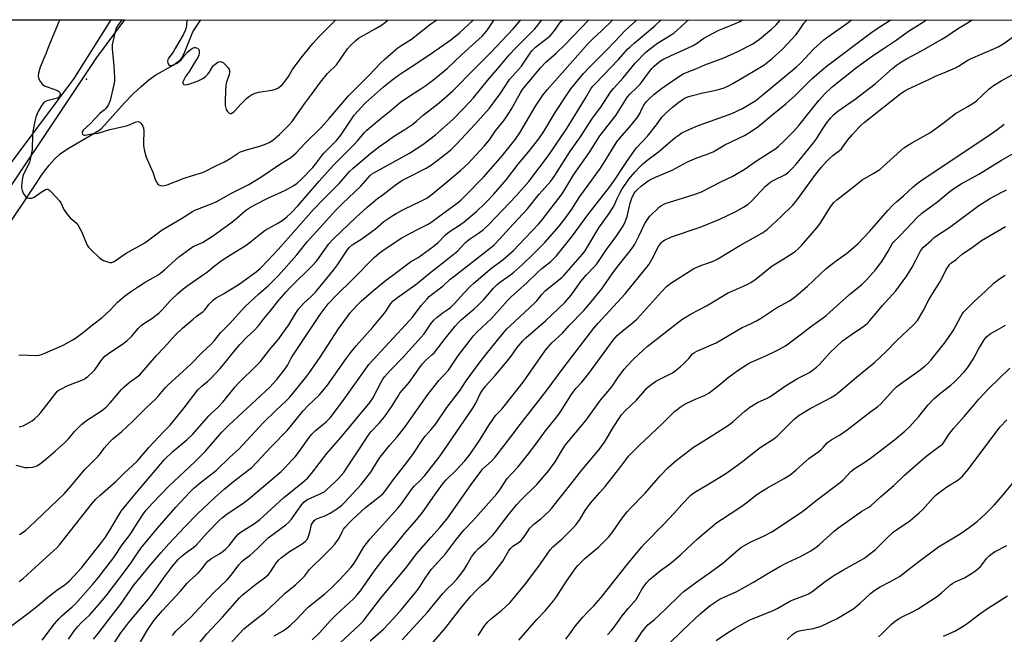
# Model space of a CAD drawing. Units: inches. Extents: x 1219771 to 1225771, y 561455 to 565455.
# Drawn here: x 1220309 to 1220728, y 565193 to 565455 of the extents above; entities that cross this region are included whole.
import ezdxf

# ---------------------------------------------------------------- set-up
doc = ezdxf.new("R2010")
doc.units = ezdxf.units.IN
doc.header["$MEASUREMENT"] = 0
for name, color, linetype in [('CNTRL-Analytical Point', 7, 'Continuous'), ('HYDRO-Single Line Stream', 4, 'Continuous'), ('NTRL-Pasture Land', 2, 'Continuous'), ('NTRL-Trees', 3, 'Continuous'), ('Undefined', 1, 'Continuous')]:
    doc.layers.add(name, color=color, linetype=linetype)

msp = doc.modelspace()

# ---------------------------------------------------------------- linework, layer by layer
at = {"layer": 'CNTRL-Analytical Point'}
msp.add_point((1220337.88, 565429.63, 478), dxfattribs=at)
at = {"layer": 'HYDRO-Single Line Stream'}
msp.add_line((1220383.12, 565449.82), (1220386.46, 565454.96), dxfattribs=at)
msp.add_lwpolyline([(1220299.5, 565360.22), (1220310.95, 565376.87), (1220319.14, 565389.32), (1220321.93, 565393.04), (1220324.35, 565395.8), (1220326.64, 565397.85), (1220329.76, 565400.08), (1220343.05, 565407.9), (1220344.19, 565408.69), (1220353.96, 565419.66), (1220357.68, 565423.48), (1220361.05, 565426.64), (1220364.34, 565429.35), (1220367.4, 565431.49), (1220370.24, 565433.07), (1220374.7, 565435.65), (1220377.22, 565437.43), (1220378.34, 565438.72), (1220379.46, 565440.67), (1220383.12, 565449.82)], dxfattribs=at)
at = {"layer": 'NTRL-Pasture Land'}
msp.add_polyline3d([(1219770.88, 565455.02, 0), (1220353.94, 565454.96, 0), (1220342.06, 565438.95, 0), (1220287.94, 565357.82, 0), (1220251.19, 565296.11, 0), (1220217.13, 565252.71, 0), (1220174.44, 565226.28, 0), (1220159.89, 565221.58, 0), (1220120.7, 565218.51, 0), (1220099.68, 565223.01, 0), (1220085.04, 565234.28, 0)], dxfattribs=at)
at = {"layer": 'NTRL-Trees'}
msp.add_lwpolyline([(1220269.29, 565345.39), (1220332.6, 565429.92), (1220348.4, 565454.96), (1222183.19, 565454.78)], dxfattribs=at)
at = {"layer": 'Undefined'}
for points, elevation in [([(1220301.53, 565193.61), (1220313.48, 565202.57), (1220316.75, 565205.17), (1220321.43, 565209.13), (1220325.22, 565212.06), (1220328.8, 565214.51), (1220330.65, 565216.11), (1220335.74, 565221.6), (1220344.25, 565232.42), (1220345.86, 565234.7), (1220348.22, 565238.34), (1220352.63, 565245.74), (1220358.37, 565252.86), (1220363.28, 565258.5), (1220369.45, 565265.94), (1220370.93, 565267.62), (1220374.57, 565271.16), (1220380.52, 565276.19), (1220383.04, 565278.49), (1220389.88, 565286.38), (1220390.87, 565287.37), (1220393.67, 565289.9), (1220395.91, 565292.17), (1220401.12, 565298.66), (1220402.27, 565299.99), (1220410.62, 565308.23), (1220411.85, 565309.53), (1220415.65, 565314.41), (1220419.63, 565319.19), (1220420.98, 565320.94), (1220423.99, 565325.15), (1220426.92, 565330.05), (1220428.1, 565331.72), (1220430.17, 565334.18), (1220433.49, 565337.15), (1220435.27, 565339), (1220442.94, 565348.36), (1220444.7, 565350.62), (1220448.4, 565356.45), (1220449.6, 565358.06), (1220450.86, 565359.14), (1220454.99, 565361.75), (1220459.2, 565364.77), (1220460.79, 565366), (1220464.34, 565369.05), (1220468.14, 565371.66), (1220469.64, 565372.55), (1220472.98, 565374.34), (1220480.36, 565377.82), (1220482.62, 565379.07), (1220483.78, 565379.83), (1220484.88, 565380.67), (1220490.7, 565385.62), (1220496.98, 565390.76), (1220500.17, 565393.75), (1220507.01, 565401.19), (1220509.27, 565403.8), (1220511.8, 565407.69), (1220515.09, 565411.66), (1220516.89, 565414.13), (1220518.49, 565416.74), (1220522.51, 565423.89), (1220523.39, 565425.29), (1220527.45, 565430.27), (1220531.08, 565434.54), (1220533.26, 565436.9), (1220537.64, 565440.79), (1220541.47, 565444.48), (1220551.62, 565454.94)], 494), ([(1220307.8, 565265.35), (1220311.62, 565264.36), (1220313.05, 565264.28), (1220314.81, 565264.48), (1220315.95, 565264.74), (1220316.73, 565265.09), (1220318.19, 565266.09), (1220320.55, 565267.9), (1220324.57, 565271.27), (1220328.51, 565274.83), (1220330.08, 565276.47), (1220332.92, 565279.86), (1220335.82, 565282.82), (1220337.84, 565284.3), (1220344.17, 565288.44), (1220346.22, 565290.07), (1220347.94, 565291.87), (1220352.69, 565297.49), (1220353.83, 565298.71), (1220355.97, 565300.59), (1220359.43, 565302.89), (1220360.5, 565303.83), (1220367.66, 565312.09), (1220370.8, 565315.26), (1220375.59, 565320.73), (1220378.73, 565323.69), (1220383.2, 565327.55), (1220384.51, 565328.58), (1220387.54, 565330.71), (1220388.22, 565331.45), (1220390.07, 565333.93), (1220391.89, 565335.74), (1220393.01, 565336.58), (1220396.12, 565338.31), (1220402.75, 565342.44), (1220410.03, 565347.6), (1220411.8, 565349.08), (1220415.17, 565352.58), (1220419.33, 565357.1), (1220434.38, 565374.14), (1220438.35, 565378.31), (1220445.44, 565385.34), (1220449.71, 565390.31), (1220451.24, 565391.85), (1220458.95, 565398.35), (1220462.03, 565400.73), (1220465.38, 565403.01), (1220468.92, 565405.59), (1220473.31, 565408.27), (1220476.65, 565410.52), (1220478.33, 565411.92), (1220481.06, 565414.39), (1220487.92, 565419.62), (1220493.74, 565424.69), (1220495.6, 565426.54), (1220501.04, 565432.26), (1220509.93, 565440.98), (1220519.37, 565451.17), (1220522.59, 565454.95)], 488), ([(1220309.04, 565312.34), (1220313.11, 565312.22), (1220316.04, 565312.04), (1220317.64, 565312.15), (1220318.74, 565312.45), (1220320.09, 565312.96), (1220327.97, 565316.5), (1220329.49, 565317.26), (1220331.7, 565318.52), (1220333.14, 565319.44), (1220336.62, 565321.94), (1220340.44, 565325.07), (1220344.56, 565328.17), (1220347.93, 565331.3), (1220351.08, 565334.69), (1220354.06, 565337.32), (1220356.55, 565339.13), (1220360.03, 565341.48), (1220362.82, 565343.21), (1220367.61, 565346.02), (1220369.26, 565347.13), (1220371.04, 565348.55), (1220377.06, 565354.08), (1220381.74, 565357.51), (1220383.22, 565358.43), (1220387.14, 565360.17), (1220391.86, 565363.14), (1220399.63, 565368.87), (1220401.92, 565370.7), (1220405.46, 565373.77), (1220407.16, 565374.93), (1220409.77, 565376.37), (1220414.96, 565379.04), (1220422.44, 565382.46), (1220426.01, 565384.48), (1220427.5, 565385.41), (1220429.36, 565387.05), (1220434.09, 565392.07), (1220435.34, 565393.53), (1220437.86, 565396.95), (1220438.87, 565398.2), (1220444.17, 565403.58), (1220446, 565405.9), (1220451.74, 565414.38), (1220454.53, 565417.53), (1220456.57, 565419.56), (1220464.27, 565426.4), (1220467.8, 565429.23), (1220470.57, 565431.33), (1220473.16, 565433.15), (1220478.03, 565436.25), (1220484.95, 565440.87), (1220492.91, 565446.37), (1220496.61, 565449.37), (1220502.25, 565454.62), (1220502.56, 565454.95)], 484), ([(1220309.19, 565215.87), (1220310.79, 565216.99), (1220314.38, 565220.36), (1220323.93, 565228.99), (1220325.18, 565230.2), (1220326.29, 565231.47), (1220340.01, 565248.68), (1220341.87, 565250.84), (1220343.53, 565252.44), (1220350.26, 565258.33), (1220353.76, 565261.83), (1220359.42, 565267.09), (1220360.42, 565268.17), (1220364.42, 565272.92), (1220370.51, 565279.4), (1220373.47, 565282.31), (1220379.38, 565289.69), (1220385.23, 565297.37), (1220387.05, 565299.14), (1220389.37, 565301.02), (1220390.75, 565302.28), (1220394.74, 565306.44), (1220396.33, 565308.3), (1220399.7, 565312.63), (1220403.03, 565316.65), (1220406.23, 565319.98), (1220409.15, 565322.71), (1220410.98, 565324.69), (1220413.17, 565327.52), (1220415.98, 565330.85), (1220419.83, 565335.71), (1220422.83, 565339.2), (1220424.64, 565341.11), (1220434, 565350.39), (1220435.75, 565352.25), (1220436.89, 565353.7), (1220440.98, 565359.57), (1220442.97, 565361.77), (1220446.39, 565364.92), (1220452.5, 565370.84), (1220457.31, 565375.17), (1220461.65, 565378.82), (1220464.07, 565380.6), (1220469.17, 565384.58), (1220472.06, 565386.49), (1220474.53, 565387.88), (1220482.35, 565391.79), (1220484.62, 565393.19), (1220491.32, 565398.34), (1220492.79, 565399.65), (1220495.24, 565402.02), (1220503.12, 565410.33), (1220509.37, 565417.4), (1220514.19, 565423.91), (1220517.78, 565429.5), (1220519.04, 565431.03), (1220521.61, 565433.75), (1220522.87, 565435.27), (1220523.72, 565436.44), (1220526.31, 565440.38), (1220527.33, 565441.73), (1220528.93, 565443.25), (1220533.9, 565447.14), (1220535.11, 565448.2), (1220536.03, 565449.19), (1220537.06, 565450.49), (1220538.89, 565453.22), (1220539.7, 565454.21), (1220540.55, 565454.94)], 492), ([(1220309.24, 565281.67), (1220310.93, 565282.12), (1220312.46, 565282.91), (1220314.67, 565284.26), (1220315.78, 565285.15), (1220317.23, 565286.52), (1220318.42, 565287.83), (1220322, 565292.25), (1220324.8, 565296.06), (1220325.68, 565296.93), (1220326.93, 565297.71), (1220329.59, 565299.05), (1220336.58, 565301.86), (1220337.47, 565302.36), (1220338.34, 565303.03), (1220340.2, 565304.79), (1220341.31, 565305.96), (1220344.15, 565309.99), (1220345.68, 565311.71), (1220348.25, 565313.61), (1220353.17, 565316.87), (1220354.97, 565318.33), (1220357.09, 565320.29), (1220359.82, 565323.52), (1220361.12, 565324.85), (1220362.23, 565325.67), (1220365.59, 565327.72), (1220368.72, 565330.21), (1220370.04, 565331.47), (1220372.38, 565334.24), (1220373.58, 565335.49), (1220376.71, 565338.5), (1220378.97, 565340.36), (1220381.52, 565342.31), (1220389.45, 565347.74), (1220392.2, 565350.08), (1220395.08, 565352.35), (1220399.06, 565354.94), (1220403.54, 565357.63), (1220405.75, 565359.08), (1220407.68, 565360.45), (1220411.81, 565363.8), (1220413.88, 565365.38), (1220419.59, 565368.54), (1220421.5, 565369.84), (1220423.02, 565371.08), (1220424.87, 565372.82), (1220427.84, 565375.94), (1220436.77, 565386.27), (1220442.96, 565393.11), (1220445.02, 565395.26), (1220451.63, 565401.74), (1220453.35, 565403.61), (1220456.01, 565406.78), (1220457.11, 565407.92), (1220462.57, 565412.54), (1220466.76, 565415.92), (1220471.45, 565419.85), (1220476.31, 565423.16), (1220480.1, 565425.53), (1220482.16, 565426.95), (1220485.66, 565429.58), (1220491.32, 565434.2), (1220497.45, 565440.12), (1220504.98, 565446.81), (1220506.24, 565448.05), (1220508.14, 565450.3), (1220511.33, 565454.95)], 486), ([(1220309.28, 565235.76), (1220310, 565236.18), (1220311.81, 565237.51), (1220313.34, 565238.79), (1220328.47, 565253.31), (1220331.36, 565256.49), (1220337.12, 565263.5), (1220342.85, 565269.22), (1220343.74, 565270.33), (1220345.3, 565272.57), (1220347.83, 565275.3), (1220349.1, 565276.51), (1220352.89, 565279.71), (1220355.06, 565281.7), (1220357.41, 565283.94), (1220363.04, 565289.59), (1220367.45, 565293.75), (1220368.63, 565295), (1220371.51, 565298.39), (1220372.64, 565299.55), (1220375.52, 565302.29), (1220382.35, 565308.51), (1220386.88, 565313.17), (1220390.68, 565316.68), (1220392.23, 565318.41), (1220394.91, 565321.62), (1220398.69, 565325.45), (1220405.23, 565332.69), (1220411.01, 565338.11), (1220415.32, 565341.85), (1220416.74, 565343.24), (1220419.47, 565346.16), (1220427.3, 565354.93), (1220431.71, 565360.42), (1220443.99, 565373.94), (1220446.77, 565376.81), (1220454.51, 565384.17), (1220458.52, 565388.7), (1220459.12, 565389.21), (1220460.07, 565389.81), (1220475.31, 565398.23), (1220480.92, 565401.84), (1220486.27, 565406.02), (1220491.35, 565410.37), (1220493.69, 565412.59), (1220498.27, 565417.25), (1220500.94, 565420.07), (1220502.45, 565421.79), (1220508.39, 565429.17), (1220513.71, 565435.16), (1220518.02, 565440.39), (1220520.2, 565442.7), (1220528.55, 565451.17), (1220529.84, 565452.66), (1220531.51, 565454.94)], 490), ([(1220326.46, 565454.97), (1220326.11, 565454.1), (1220322.1, 565444.66), (1220320.6, 565440.48), (1220318.15, 565434.77), (1220317.43, 565432.31), (1220317.24, 565430.95), (1220317.4, 565430.15), (1220318.21, 565428.61), (1220319.07, 565427.46), (1220319.51, 565427.12), (1220320.26, 565426.74), (1220324.42, 565425.32), (1220325.48, 565424.87), (1220325.95, 565424.58), (1220326.45, 565424.01), (1220326.64, 565423.58), (1220326.67, 565423.13), (1220326.54, 565422.69), (1220326.3, 565422.27), (1220325.96, 565421.92), (1220325.49, 565421.64), (1220324.38, 565421.27), (1220320.91, 565420.41), (1220319.89, 565419.94), (1220319.33, 565419.36), (1220318.86, 565418.67), (1220317.42, 565416.19), (1220316.78, 565414.92), (1220316.34, 565413.55), (1220315.56, 565410.46), (1220314.94, 565407.42), (1220314.81, 565405.99), (1220314.65, 565399.73), (1220313.91, 565395.45), (1220313.61, 565394.36), (1220313.2, 565393.37), (1220311.05, 565389.23), (1220310.77, 565388.44), (1220310.58, 565387.62), (1220310.12, 565384.24), (1220310.18, 565383.4), (1220310.5, 565382.28), (1220311.05, 565380.93), (1220311.68, 565380), (1220312.08, 565379.64), (1220312.76, 565379.21), (1220313.25, 565379.03), (1220313.79, 565378.96), (1220314.62, 565379.05), (1220315.53, 565379.43), (1220318.94, 565381.9), (1220320.41, 565382.72), (1220320.89, 565382.83), (1220321.35, 565382.8), (1220321.81, 565382.59), (1220322.24, 565382.26), (1220325.1, 565379.32), (1220326.25, 565378.01), (1220326.85, 565377.03), (1220328.25, 565374.15), (1220329.06, 565372.91), (1220330.14, 565371.48), (1220330.92, 565370.62), (1220333.42, 565368.49), (1220334.15, 565367.63), (1220335.91, 565364.53), (1220337.67, 565359.98), (1220338.29, 565358.74), (1220338.77, 565358.02), (1220340.2, 565356.56), (1220343.23, 565353.77), (1220344.36, 565352.85), (1220345.1, 565352.44), (1220345.88, 565352.14), (1220347.75, 565351.64), (1220348.56, 565351.65), (1220349.58, 565352.04), (1220354.76, 565355.62), (1220362.66, 565359.94), (1220369.96, 565365.61), (1220378.28, 565370.36), (1220382.96, 565373.39), (1220384, 565373.96), (1220385, 565374.39), (1220391.3, 565376.75), (1220392.94, 565377.45), (1220399.6, 565381.13), (1220406.92, 565384.9), (1220411.95, 565387.98), (1220420.44, 565393.61), (1220424.79, 565396.4), (1220425.94, 565397.3), (1220427.03, 565398.28), (1220430.93, 565402.42), (1220437.74, 565409.05), (1220441.13, 565412.89), (1220449.29, 565422.53), (1220458.09, 565431.39), (1220462.94, 565436.49), (1220464.9, 565438.38), (1220468.29, 565441.39), (1220470.36, 565443.01), (1220472.04, 565444.2), (1220475.04, 565445.95), (1220476.17, 565446.71), (1220484.39, 565453.23), (1220486.89, 565454.95)], 482), ([(1220318.93, 565190.81), (1220324.2, 565197.72), (1220326.04, 565199.91), (1220327.34, 565201.21), (1220331.78, 565205.04), (1220333.18, 565206.35), (1220340.73, 565214.78), (1220342.8, 565217.32), (1220349.52, 565226.08), (1220353.04, 565231.44), (1220356.43, 565235.81), (1220359.48, 565240.8), (1220361.98, 565244.52), (1220363.23, 565246.11), (1220365.85, 565249.14), (1220372.82, 565256.43), (1220383.91, 565266.73), (1220386.19, 565268.96), (1220388.32, 565271.22), (1220395.47, 565279.34), (1220398.34, 565282.38), (1220415.8, 565298.54), (1220417.17, 565299.91), (1220418.89, 565301.77), (1220422.39, 565306.29), (1220423.47, 565308.08), (1220424.94, 565310.92), (1220425.57, 565311.98), (1220437.32, 565329.55), (1220440.63, 565333.97), (1220443.86, 565337.5), (1220451.28, 565344.72), (1220460.25, 565353.77), (1220462.38, 565355.63), (1220464.87, 565357.39), (1220472.03, 565362.08), (1220478.35, 565365.51), (1220483, 565367.85), (1220484.41, 565368.69), (1220488.76, 565371.98), (1220495.58, 565376.88), (1220497.12, 565378.18), (1220498.6, 565379.59), (1220506.71, 565387.98), (1220512.91, 565394.94), (1220514.73, 565397.09), (1220520.35, 565404.15), (1220522.2, 565406.81), (1220528.93, 565418.13), (1220532.07, 565422.86), (1220533.81, 565425.11), (1220551.32, 565444.82), (1220553.41, 565446.94), (1220557.01, 565450.23), (1220561.76, 565454.94)], 496), ([(1220330.22, 565191.24), (1220332.69, 565194.88), (1220334.13, 565196.7), (1220335.5, 565198.18), (1220339.23, 565201.62), (1220343.25, 565206.19), (1220346.61, 565210.33), (1220354.72, 565220.96), (1220356.69, 565223.66), (1220359.79, 565228.31), (1220361.11, 565230.1), (1220368.05, 565238.47), (1220375.88, 565247.43), (1220381.84, 565253.87), (1220383.53, 565255.55), (1220385.54, 565257.31), (1220393.1, 565263.24), (1220398.64, 565268.63), (1220402.63, 565272.11), (1220413.04, 565283.4), (1220418.5, 565288.76), (1220422.81, 565292.73), (1220424.34, 565294.36), (1220431.07, 565302.52), (1220432.49, 565304.36), (1220437.2, 565311.27), (1220445.1, 565323.38), (1220450.05, 565330.16), (1220452.86, 565333.38), (1220454.7, 565335.14), (1220459.27, 565339.14), (1220464.91, 565343.79), (1220469.31, 565347.05), (1220474.52, 565351.13), (1220475.71, 565351.92), (1220479, 565353.83), (1220485.24, 565358.29), (1220487.47, 565360.13), (1220490.6, 565363.44), (1220491.42, 565364.18), (1220492.61, 565365), (1220497.04, 565367.79), (1220498.6, 565368.91), (1220503.73, 565373.37), (1220507.37, 565376.72), (1220508.81, 565378.14), (1220511.07, 565380.65), (1220516.52, 565387.04), (1220521.55, 565393.48), (1220526.02, 565398.92), (1220530.26, 565404.29), (1220532.44, 565407.47), (1220537.26, 565415.46), (1220542.22, 565423.02), (1220543.98, 565425.58), (1220545.84, 565427.96), (1220549.31, 565432.07), (1220551.9, 565434.87), (1220559.3, 565442.19), (1220562.5, 565445.65), (1220566.95, 565450.23), (1220568.74, 565451.99), (1220571.39, 565454.41), (1220571.91, 565454.94)], 498), ([(1220352.87, 565454.96), (1220351.02, 565452.42), (1220350.45, 565451.4), (1220349.89, 565449.44), (1220348.76, 565444.28), (1220348.76, 565442.56), (1220349.42, 565435.31), (1220349.69, 565430.32), (1220349.7, 565428.86), (1220349.48, 565427.4), (1220347.86, 565420.59), (1220347.26, 565418.86), (1220346.81, 565418.13), (1220346.11, 565417.24), (1220345.48, 565416.66), (1220344.3, 565415.83), (1220343.44, 565415.09), (1220339.35, 565410.71), (1220336.37, 565407.96), (1220336, 565407.29), (1220335.97, 565406.85), (1220336.16, 565406.24), (1220336.42, 565405.97), (1220336.8, 565405.87), (1220337.27, 565405.9), (1220340.01, 565406.44), (1220342.82, 565406.73), (1220347.82, 565408.21), (1220354.8, 565409.84), (1220356.46, 565410.43), (1220358.27, 565411.3), (1220358.99, 565411.57), (1220359.77, 565411.6), (1220360.52, 565411.33), (1220360.9, 565411.02), (1220361.39, 565410.41), (1220361.78, 565409.72), (1220362.04, 565408.98), (1220362.17, 565407.41), (1220362.06, 565402.74), (1220362.1, 565401.28), (1220362.53, 565399), (1220363.19, 565396.48), (1220366, 565390.08), (1220367.1, 565387.03), (1220367.72, 565385.7), (1220368.2, 565385.02), (1220368.62, 565384.7), (1220369.38, 565384.43), (1220370.21, 565384.33), (1220371.06, 565384.42), (1220372.19, 565384.73), (1220379.42, 565387.59), (1220382.87, 565388.7), (1220386.83, 565389.86), (1220387.93, 565390.27), (1220392.82, 565392.75), (1220396.55, 565394.45), (1220398.98, 565395.96), (1220402.4, 565398.23), (1220403.41, 565398.81), (1220405.89, 565399.65), (1220411.64, 565401.16), (1220414.31, 565402.14), (1220415.6, 565402.71), (1220416.91, 565403.58), (1220419.96, 565406.18), (1220424.09, 565410.3), (1220425.36, 565411.7), (1220430.58, 565419.24), (1220433.64, 565423.21), (1220437.43, 565428.42), (1220440.44, 565432.05), (1220444.24, 565435.86), (1220445.8, 565438.02), (1220448.87, 565442.56), (1220450.17, 565444.05), (1220452.42, 565446.22), (1220453.57, 565447.09), (1220455.84, 565448.46), (1220460.69, 565451.07), (1220463.36, 565452.69), (1220464.49, 565453.47), (1220465.73, 565454.59), (1220466.09, 565454.95)], 480), ([(1220340.77, 565191.26), (1220342.84, 565193.68), (1220348.29, 565200.96), (1220352.24, 565206.08), (1220358.04, 565214.21), (1220364.52, 565222.22), (1220369.59, 565228.21), (1220372.88, 565231.89), (1220379.61, 565239.11), (1220385.04, 565244.6), (1220392.25, 565251.42), (1220396.45, 565255.12), (1220400.4, 565258.44), (1220406.6, 565263.14), (1220408.13, 565264.4), (1220416.39, 565273.15), (1220423.18, 565280.08), (1220424.67, 565281.83), (1220429.98, 565288.47), (1220432.09, 565290.69), (1220436.8, 565295.16), (1220439.1, 565297.82), (1220440.33, 565299.42), (1220448.49, 565310.96), (1220450.19, 565313.2), (1220452.61, 565316.13), (1220459.71, 565324.16), (1220463.95, 565329.21), (1220465.02, 565330.61), (1220467.34, 565334.11), (1220468.36, 565335.33), (1220470.11, 565336.74), (1220478.54, 565342.7), (1220483.66, 565346.91), (1220490.11, 565351.99), (1220495.8, 565356.67), (1220497.03, 565357.81), (1220499.16, 565360.11), (1220500.13, 565361.02), (1220501.17, 565361.8), (1220504.65, 565364.09), (1220506.65, 565365.58), (1220509.01, 565367.81), (1220520.68, 565379.98), (1220526, 565386.17), (1220534.47, 565397.22), (1220542.27, 565408.68), (1220550.2, 565421.56), (1220552.47, 565425.55), (1220553.28, 565426.68), (1220554.22, 565427.75), (1220564.16, 565438.12), (1220568.07, 565442.45), (1220569.1, 565443.49), (1220570.82, 565445.06), (1220573.47, 565447.2), (1220579.61, 565452.39), (1220582.33, 565454.94)], 500), ([(1220348.36, 565187.6), (1220352.47, 565193.88), (1220353.94, 565195.95), (1220355.68, 565198.15), (1220364.7, 565208.84), (1220366.25, 565210.94), (1220371.43, 565218.43), (1220374.4, 565222.36), (1220376.87, 565225.14), (1220378.55, 565226.74), (1220380.14, 565228.05), (1220383.51, 565230.44), (1220384.52, 565231.3), (1220389.05, 565236.32), (1220394.45, 565241.89), (1220395.67, 565243.06), (1220397.69, 565244.58), (1220403.98, 565248.75), (1220406.7, 565250.83), (1220417.86, 565260.27), (1220420.66, 565262.71), (1220422.23, 565264.19), (1220425.4, 565267.54), (1220426.72, 565269.09), (1220428.7, 565271.66), (1220432.52, 565277.07), (1220433.78, 565278.59), (1220435.17, 565279.99), (1220439.82, 565283.82), (1220440.62, 565284.58), (1220441.61, 565285.69), (1220447.54, 565293.41), (1220458.03, 565308.22), (1220475.24, 565326.89), (1220476.51, 565328.41), (1220480.23, 565333.29), (1220482.78, 565336.2), (1220483.71, 565337.13), (1220484.97, 565338.2), (1220489.55, 565341.63), (1220492.63, 565344.47), (1220494.16, 565345.74), (1220509.8, 565357.81), (1220511.36, 565359.22), (1220513.71, 565361.72), (1220517.63, 565366.12), (1220525.43, 565374.49), (1220530.43, 565380.69), (1220535.38, 565386.29), (1220537.08, 565388.66), (1220543.71, 565399.22), (1220548.05, 565405.11), (1220552.91, 565412.69), (1220554.45, 565414.85), (1220556.75, 565417.79), (1220560.81, 565424.11), (1220562.1, 565425.68), (1220566.22, 565430.21), (1220571.28, 565436.45), (1220575.72, 565441.06), (1220577.24, 565442.34), (1220580.81, 565444.97), (1220586.56, 565448.51), (1220587.82, 565449.36), (1220589.35, 565450.68), (1220594.01, 565454.94)], 502), ([(1220360.81, 565190.17), (1220363.9, 565195.37), (1220366.69, 565199.36), (1220370.18, 565203.52), (1220377.68, 565211.57), (1220380.71, 565215.14), (1220381.74, 565216.17), (1220385.45, 565219.51), (1220386.87, 565221.19), (1220388.69, 565223.64), (1220389.44, 565224.43), (1220391.16, 565225.72), (1220393.2, 565226.82), (1220394.4, 565227.58), (1220395.97, 565228.75), (1220397.06, 565229.7), (1220398.49, 565231.17), (1220401.48, 565234.97), (1220402.55, 565236.08), (1220403.65, 565236.9), (1220409.33, 565240.56), (1220411.65, 565242.27), (1220413.2, 565243.61), (1220421.7, 565251.48), (1220429.75, 565257.97), (1220431.81, 565259.85), (1220433.54, 565261.81), (1220440.08, 565270.25), (1220446.04, 565277.09), (1220458.48, 565292.23), (1220459.61, 565293.88), (1220463.24, 565300.74), (1220463.98, 565302), (1220464.67, 565302.93), (1220466.98, 565305.58), (1220472.42, 565311.22), (1220480.3, 565319.87), (1220481.48, 565321.31), (1220484.36, 565325.45), (1220485.66, 565327.06), (1220486.92, 565328.26), (1220489.13, 565330.1), (1220491.77, 565331.74), (1220492.68, 565332.49), (1220494.37, 565334.19), (1220498.36, 565338.62), (1220501.17, 565341.51), (1220502.45, 565342.69), (1220509.65, 565348.76), (1220515.11, 565352.91), (1220519.46, 565356.81), (1220521.82, 565359.14), (1220530.21, 565368.02), (1220531.66, 565369.79), (1220540.23, 565380.92), (1220541.85, 565383.36), (1220545.25, 565389.04), (1220552.05, 565398.79), (1220555.23, 565404.06), (1220556.33, 565405.6), (1220563, 565414.23), (1220568.01, 565422.21), (1220569.04, 565423.37), (1220572.06, 565426.14), (1220573.39, 565427.53), (1220574.3, 565428.66), (1220576.99, 565432.43), (1220578.45, 565434.21), (1220579.42, 565435.26), (1220581.57, 565437.13), (1220583.01, 565438.05), (1220586.38, 565439.65), (1220592.34, 565442.26), (1220595.71, 565443.94), (1220597.46, 565444.93), (1220599.47, 565446.48), (1220600.45, 565447.13), (1220606.67, 565450.35), (1220608.67, 565451.25), (1220614.28, 565453.52), (1220615.78, 565454.21), (1220617.03, 565454.94)], 504), ([(1220380.49, 565454.96), (1220380.37, 565452.53), (1220379.97, 565450.66), (1220379.11, 565448.81), (1220375.62, 565442.7), (1220374.64, 565441.19), (1220372.68, 565438.69), (1220372.4, 565438.03), (1220372.3, 565437.21), (1220372.38, 565436.67), (1220372.6, 565436.2), (1220372.91, 565435.81), (1220373.3, 565435.56), (1220374.02, 565435.56), (1220375.09, 565435.9), (1220376.36, 565436.53), (1220377.41, 565437.29), (1220378.09, 565437.97), (1220379.53, 565439.72), (1220380.85, 565441.16), (1220381.94, 565442.14), (1220382.88, 565442.83), (1220383.62, 565443.14), (1220384.12, 565443.15), (1220385.09, 565442.83), (1220385.62, 565442.38), (1220385.81, 565441.66), (1220385.78, 565440.81), (1220385.62, 565439.95), (1220385.33, 565439.18), (1220383.26, 565435.83), (1220381.72, 565433.13), (1220380.02, 565430.86), (1220379.04, 565429.14), (1220378.84, 565428.41), (1220378.89, 565427.81), (1220379.07, 565427.52), (1220379.24, 565427.42), (1220379.7, 565427.34), (1220380.82, 565427.44), (1220382.24, 565427.82), (1220385.32, 565429.01), (1220387.37, 565430.03), (1220388.53, 565430.84), (1220389.51, 565431.85), (1220389.99, 565432.53), (1220391.4, 565434.93), (1220391.92, 565435.57), (1220392.52, 565436.14), (1220393.68, 565436.86), (1220394.65, 565437.2), (1220395.34, 565437.14), (1220395.98, 565436.73), (1220397.01, 565435.75), (1220398.15, 565434.48), (1220398.58, 565433.81), (1220398.7, 565433.33), (1220398.65, 565432.56), (1220398.48, 565431.75), (1220397.3, 565427.98), (1220397.07, 565426.91), (1220396.93, 565424.99), (1220396.77, 565419.99), (1220396.84, 565418.52), (1220397.24, 565416.84), (1220397.78, 565415.86), (1220398.51, 565415.15), (1220398.92, 565415.03), (1220399.37, 565415.12), (1220400.5, 565415.82), (1220401.13, 565416.4), (1220403.5, 565418.99), (1220405.94, 565421.51), (1220406.83, 565422.24), (1220408.03, 565423), (1220409.66, 565423.69), (1220411.03, 565424.11), (1220416.88, 565425.07), (1220418.29, 565425.37), (1220419.29, 565425.84), (1220421.04, 565427.27), (1220421.84, 565428.07), (1220422.72, 565429.2), (1220423.8, 565430.84), (1220425.49, 565433.79), (1220429.15, 565438.79), (1220434.17, 565444.86), (1220436.88, 565447.88), (1220440.4, 565451.35), (1220443.64, 565454.71), (1220443.91, 565454.95)], 478), ([(1220374.45, 565192.88), (1220375.87, 565194.62), (1220382.07, 565200.43), (1220391.75, 565210.81), (1220397.86, 565216.72), (1220399.76, 565219.02), (1220402.59, 565222.9), (1220403.87, 565224.32), (1220404.93, 565225.23), (1220407.43, 565227.03), (1220408.75, 565228.09), (1220410.99, 565230.25), (1220413.8, 565233.12), (1220415.19, 565234.37), (1220422.62, 565239.95), (1220423.9, 565241.06), (1220425, 565242.34), (1220429.03, 565248.01), (1220430.31, 565249.54), (1220431.2, 565250.27), (1220431.94, 565250.72), (1220437.79, 565253.38), (1220439.19, 565254.17), (1220440.26, 565255.06), (1220443.39, 565258.03), (1220445.03, 565259.64), (1220446.21, 565260.93), (1220447.33, 565262.27), (1220448.64, 565264.16), (1220454.24, 565272.78), (1220457.7, 565277.95), (1220459.02, 565279.61), (1220462.53, 565283.31), (1220464.64, 565285.89), (1220467.61, 565290.22), (1220470.42, 565294.78), (1220471.2, 565295.93), (1220475.12, 565300.54), (1220479.91, 565307.28), (1220480.87, 565308.53), (1220482.21, 565309.98), (1220484.83, 565312.27), (1220485.86, 565313.33), (1220490.54, 565319.41), (1220494.76, 565324.57), (1220496.1, 565326.04), (1220497.26, 565327.18), (1220502.64, 565331.71), (1220504.66, 565333.56), (1220506.87, 565335.94), (1220511.03, 565340.67), (1220512.44, 565342.12), (1220513.99, 565343.43), (1220518.2, 565346.33), (1220519.69, 565347.49), (1220523.43, 565350.93), (1220527.91, 565355.2), (1220532.8, 565360.12), (1220538.94, 565367.13), (1220542.66, 565371.98), (1220544.29, 565374.36), (1220547.72, 565379.79), (1220552.87, 565386.63), (1220556.57, 565391.83), (1220558.53, 565394.93), (1220561.58, 565400.06), (1220563.46, 565402.96), (1220564.71, 565404.57), (1220569.58, 565410.09), (1220572.44, 565413.71), (1220573.32, 565415.05), (1220574.2, 565417.08), (1220574.99, 565418.57), (1220576.02, 565420.02), (1220576.99, 565421.06), (1220579.27, 565423.17), (1220582.51, 565425.75), (1220588.06, 565429.62), (1220591.75, 565431.97), (1220593.35, 565432.71), (1220597.16, 565434.15), (1220600.95, 565435.74), (1220609.05, 565438.73), (1220614.97, 565441.51), (1220621.34, 565444.79), (1220622.84, 565445.7), (1220624.25, 565446.77), (1220629.3, 565450.92), (1220631.28, 565452.77), (1220633.18, 565454.94)], 506), ([(1220383.2, 565186.32), (1220388.91, 565193.33), (1220395.73, 565200.69), (1220402.96, 565208.79), (1220404.22, 565210.06), (1220405.47, 565211.16), (1220409.69, 565214.5), (1220414.14, 565217.81), (1220415.25, 565218.76), (1220416.14, 565219.86), (1220417.62, 565222.4), (1220418.26, 565223.36), (1220419.54, 565224.82), (1220420.74, 565225.99), (1220424.17, 565228.63), (1220428.91, 565231.39), (1220430.15, 565232.22), (1220431, 565232.95), (1220431.68, 565233.75), (1220432.2, 565234.68), (1220432.89, 565236.78), (1220433.6, 565240.02), (1220434.07, 565240.96), (1220434.75, 565241.78), (1220435.42, 565242.28), (1220436.16, 565242.69), (1220439.21, 565243.82), (1220441.5, 565244.88), (1220443.14, 565245.88), (1220444.78, 565247.06), (1220446.41, 565248.37), (1220447.61, 565249.5), (1220454.76, 565257.14), (1220456.19, 565258.89), (1220458.86, 565262.42), (1220461.59, 565267.09), (1220462.75, 565268.78), (1220466.77, 565273.74), (1220470.02, 565277.34), (1220473.32, 565281.56), (1220483.1, 565295.43), (1220487.78, 565301.35), (1220491.88, 565305.78), (1220495.86, 565311.77), (1220502.48, 565320.42), (1220503.85, 565321.89), (1220510.11, 565327.85), (1220517.13, 565335.53), (1220518.54, 565336.98), (1220521.24, 565339.48), (1220525.4, 565343.06), (1220529.67, 565347.39), (1220531.65, 565349.09), (1220535.47, 565352.1), (1220536.46, 565353.02), (1220537.75, 565354.44), (1220544.68, 565362.94), (1220551.13, 565371.97), (1220560.44, 565383.68), (1220562.19, 565386.22), (1220567.4, 565394.28), (1220570.97, 565399.33), (1220571.9, 565400.44), (1220576.48, 565405.41), (1220580.35, 565410.29), (1220582.71, 565413.47), (1220584.15, 565415.08), (1220587.23, 565417.78), (1220589.88, 565419.94), (1220591.27, 565420.96), (1220592.53, 565421.68), (1220593.74, 565422.19), (1220595.06, 565422.61), (1220600.13, 565423.81), (1220605.8, 565424.96), (1220607.78, 565425.51), (1220609.16, 565426), (1220611.06, 565426.89), (1220612.89, 565427.9), (1220618.32, 565431.05), (1220626, 565435.72), (1220629.64, 565438.46), (1220633.94, 565442.51), (1220637.97, 565446.74), (1220639.64, 565448.61), (1220640.62, 565449.88), (1220642.58, 565452.79), (1220643.47, 565453.94), (1220644.47, 565454.93)], 508), ([(1220395.19, 565184.95), (1220403.05, 565193.82), (1220404.79, 565195.62), (1220409.54, 565199.54), (1220413.93, 565202.85), (1220418.38, 565206.95), (1220422.4, 565210.82), (1220426.83, 565214.45), (1220429.38, 565216.86), (1220430.58, 565218.13), (1220432.78, 565220.98), (1220439.4, 565227.41), (1220442.17, 565230.24), (1220443.55, 565231.76), (1220444.27, 565232.68), (1220445.16, 565234.03), (1220446.59, 565236.96), (1220447.23, 565238.05), (1220447.96, 565238.99), (1220449.56, 565240.77), (1220451.22, 565242.39), (1220456.61, 565247.3), (1220463.06, 565252.39), (1220463.88, 565253.12), (1220464.79, 565254.09), (1220468, 565258.61), (1220473.21, 565265.15), (1220476.72, 565269.82), (1220481.11, 565276.57), (1220481.96, 565277.65), (1220484.53, 565280.53), (1220486.42, 565282.92), (1220491.14, 565289.84), (1220496.56, 565296.83), (1220499.42, 565301.22), (1220505.27, 565309.28), (1220508.46, 565313.33), (1220515.26, 565321.64), (1220516.73, 565323.33), (1220518.11, 565324.73), (1220528.57, 565334.39), (1220529.42, 565335.33), (1220531.59, 565338.05), (1220533.18, 565339.73), (1220540.04, 565345.24), (1220540.92, 565346.03), (1220548.9, 565355.2), (1220549.96, 565356.64), (1220551.05, 565358.35), (1220555.82, 565366.45), (1220560.18, 565372.5), (1220561.99, 565375.18), (1220562.51, 565376.14), (1220563.68, 565378.95), (1220564.96, 565381.46), (1220565.81, 565382.95), (1220567.42, 565385.43), (1220568.65, 565387.1), (1220571.14, 565390.04), (1220573.13, 565392.2), (1220574.56, 565393.6), (1220576.27, 565395.08), (1220581.28, 565398.74), (1220588.38, 565404.86), (1220589.97, 565406.02), (1220591.17, 565406.78), (1220594.53, 565408.44), (1220597.8, 565409.77), (1220612.48, 565415.09), (1220616.91, 565417.18), (1220620.51, 565419.27), (1220622.25, 565420.38), (1220625.07, 565422.53), (1220639.9, 565434.9), (1220641.63, 565436.57), (1220647.33, 565442.55), (1220651.55, 565446.44), (1220653.29, 565447.76), (1220661.31, 565453.39), (1220663.41, 565454.93)], 510), ([(1220417.68, 565192.69), (1220421.49, 565194.8), (1220423.05, 565195.96), (1220424.58, 565197.22), (1220427.15, 565199.64), (1220431.25, 565204.07), (1220432.24, 565205.03), (1220439.21, 565210.49), (1220441.84, 565212.81), (1220445.76, 565216.77), (1220450.32, 565221.81), (1220451.41, 565223.2), (1220452.75, 565225.13), (1220455.86, 565230.53), (1220458.47, 565234.03), (1220470.25, 565247.01), (1220471.66, 565248.79), (1220476.53, 565255.53), (1220477.43, 565256.54), (1220479.54, 565258.48), (1220481.81, 565260.99), (1220488.33, 565269.31), (1220502.18, 565289.58), (1220503.65, 565292.08), (1220505.21, 565295.45), (1220506.11, 565296.89), (1220507.68, 565298.91), (1220511.78, 565303.56), (1220516.86, 565309.69), (1220518.49, 565311.77), (1220521.03, 565315.44), (1220523.51, 565318.29), (1220524.72, 565319.55), (1220533.2, 565326.85), (1220541.4, 565334.6), (1220544.01, 565337.71), (1220547.17, 565342.14), (1220548.24, 565343.51), (1220550.51, 565346.18), (1220553.91, 565349.8), (1220554.99, 565351.13), (1220556.31, 565352.95), (1220559.11, 565357.15), (1220563.52, 565363.18), (1220566.27, 565367.42), (1220567, 565368.97), (1220567.84, 565371.2), (1220569.14, 565376.9), (1220569.86, 565379.03), (1220570.69, 565380.8), (1220571.35, 565381.72), (1220572.11, 565382.58), (1220574.05, 565384.34), (1220575.65, 565385.6), (1220576.89, 565386.41), (1220578.73, 565387.42), (1220579.91, 565387.97), (1220587.02, 565390.95), (1220593.21, 565394.34), (1220594.53, 565394.96), (1220597.55, 565396.22), (1220601.27, 565397.5), (1220604.44, 565398.81), (1220609.44, 565401.69), (1220615.08, 565404.38), (1220617.75, 565405.77), (1220619.71, 565406.88), (1220622.96, 565408.92), (1220624.97, 565410.48), (1220629.38, 565414.36), (1220635.44, 565419.19), (1220639.32, 565422.74), (1220646.51, 565429.83), (1220648.57, 565431.67), (1220652.59, 565435.02), (1220671.4, 565449.21), (1220673.91, 565450.98), (1220679.74, 565454.81), (1220679.91, 565454.93)], 512), ([(1220433.9, 565191.02), (1220436.96, 565193.93), (1220441.59, 565199.24), (1220444.08, 565201.65), (1220451.51, 565208.48), (1220452.9, 565209.92), (1220454.45, 565211.86), (1220460.71, 565220.74), (1220464.9, 565226.26), (1220469.35, 565231.48), (1220473.34, 565236.39), (1220478.42, 565242.23), (1220480.8, 565245.17), (1220485.31, 565251.66), (1220489.25, 565257.18), (1220490.93, 565259.13), (1220495.1, 565263.19), (1220496.9, 565265.09), (1220498.84, 565267.24), (1220500.59, 565269.42), (1220501.94, 565271.26), (1220505.06, 565275.86), (1220508.84, 565282.07), (1220511.23, 565285.63), (1220512.03, 565286.65), (1220514.52, 565289.24), (1220516.19, 565291.18), (1220523.67, 565300.69), (1220525.66, 565303.45), (1220533.09, 565314.27), (1220535.78, 565317.38), (1220540.36, 565321.59), (1220543.27, 565324.79), (1220549.48, 565331.26), (1220552.72, 565335.05), (1220557.06, 565340.4), (1220561.75, 565347.18), (1220564.07, 565350.21), (1220569.19, 565356.56), (1220570.36, 565358.12), (1220571.11, 565359.39), (1220572.99, 565363.09), (1220575.42, 565368.17), (1220576.76, 565370.35), (1220577.43, 565371.25), (1220578.19, 565372.07), (1220580.62, 565374.38), (1220581.68, 565375.29), (1220582.55, 565375.9), (1220583.47, 565376.42), (1220584.47, 565376.85), (1220589.52, 565378.47), (1220596.87, 565380.69), (1220599.25, 565381.58), (1220608.29, 565386.23), (1220612.59, 565388.27), (1220617.61, 565391.19), (1220622.93, 565394.9), (1220631.12, 565400.21), (1220632.25, 565401.1), (1220634.6, 565403.25), (1220638.86, 565407.53), (1220640.94, 565410), (1220647.6, 565418.4), (1220649.59, 565420.81), (1220651.9, 565423.36), (1220655.14, 565426.42), (1220665.45, 565434.6), (1220672.31, 565439.57), (1220676.78, 565442.65), (1220682.33, 565446.32), (1220687.64, 565450.06), (1220694.01, 565454.09), (1220695.23, 565454.93)], 514), ([(1220445.81, 565189.66), (1220453.87, 565197.17), (1220455.58, 565198.97), (1220462.97, 565208.63), (1220474.15, 565222.12), (1220478.25, 565227.65), (1220484.46, 565234.71), (1220488.11, 565238.73), (1220491.16, 565242.41), (1220492.92, 565244.73), (1220501.46, 565257.05), (1220505.56, 565262.69), (1220506.54, 565263.8), (1220510.18, 565267.03), (1220511.72, 565268.8), (1220518.4, 565277.38), (1220522.33, 565282.65), (1220533.47, 565296.8), (1220541.12, 565307.19), (1220553.72, 565323.71), (1220555.61, 565325.86), (1220567.08, 565338.23), (1220571.23, 565343.55), (1220576.21, 565349.59), (1220577.21, 565350.95), (1220578.42, 565352.86), (1220581.32, 565358.66), (1220581.78, 565359.36), (1220582.49, 565360.17), (1220583.08, 565360.71), (1220583.79, 565361.18), (1220586.77, 565362.49), (1220599, 565366.72), (1220607.34, 565370.03), (1220614.11, 565373.32), (1220617.46, 565375.18), (1220619.31, 565376.45), (1220621, 565377.92), (1220626.81, 565384.08), (1220628.29, 565385.43), (1220628.99, 565385.93), (1220630.29, 565386.66), (1220635.21, 565389.09), (1220636.55, 565390.11), (1220637.99, 565391.5), (1220639.76, 565393.47), (1220647.21, 565402.52), (1220648.4, 565404.23), (1220651, 565408.41), (1220652.71, 565410.98), (1220654.51, 565413.23), (1220655.88, 565414.65), (1220657.6, 565416.07), (1220664.89, 565421.15), (1220671.07, 565425.8), (1220673.38, 565427.7), (1220680.74, 565434.27), (1220682.56, 565435.68), (1220684.58, 565437.05), (1220686.81, 565438.38), (1220693.36, 565441.86), (1220701.75, 565446.69), (1220703.88, 565448.03), (1220708.47, 565451.12), (1220712.75, 565453.65), (1220714.72, 565454.93)], 516), ([(1220458.48, 565190.61), (1220463.14, 565194.46), (1220464.25, 565195.47), (1220468.47, 565200), (1220471.92, 565203.87), (1220478.6, 565211.96), (1220479.81, 565213.76), (1220481.91, 565217.29), (1220484.63, 565221.12), (1220490.56, 565227.55), (1220495.25, 565233.82), (1220498.37, 565237.71), (1220502.18, 565241.7), (1220512.42, 565253.17), (1220513.72, 565254.86), (1220516.87, 565259.62), (1220521.31, 565264.48), (1220525.31, 565269.51), (1220529.45, 565274.85), (1220533.15, 565279.96), (1220536.85, 565284.44), (1220538.42, 565286.53), (1220539.74, 565288.44), (1220543.75, 565294.88), (1220544.73, 565296.32), (1220546.22, 565298.1), (1220548.65, 565300.71), (1220551.6, 565304.41), (1220561.91, 565318.56), (1220563.65, 565320.59), (1220565.57, 565322.27), (1220570.07, 565325.84), (1220572, 565327.56), (1220573.57, 565329.16), (1220576.18, 565332.02), (1220582.48, 565339.21), (1220584.68, 565341.35), (1220586.52, 565342.78), (1220596.32, 565349.05), (1220599.26, 565350.36), (1220603.4, 565351.72), (1220605.24, 565352.49), (1220606.52, 565353.14), (1220615.85, 565358.94), (1220625.18, 565364.11), (1220626.52, 565365), (1220627.4, 565365.69), (1220633.33, 565371.05), (1220638.39, 565376.04), (1220640.19, 565378.25), (1220647.81, 565388.7), (1220650.56, 565392.24), (1220652.67, 565394.58), (1220653.89, 565395.81), (1220655.44, 565397.14), (1220658.21, 565399.28), (1220659.04, 565400.05), (1220659.71, 565400.86), (1220661.03, 565402.89), (1220661.9, 565404.02), (1220663.76, 565406.2), (1220666.3, 565409), (1220667.48, 565410.12), (1220668.79, 565411.22), (1220684.54, 565423.76), (1220686.05, 565424.73), (1220687.35, 565425.44), (1220696.53, 565429.75), (1220699.11, 565430.93), (1220703.63, 565432.79), (1220707.66, 565434.56), (1220708.94, 565435.28), (1220712.78, 565437.74), (1220714.03, 565438.4), (1220719.18, 565440.69), (1220724.24, 565442.73), (1220725.79, 565443.45), (1220728.2, 565444.9), (1220737.32, 565451.61)], 518), ([(1220472.18, 565190.97), (1220482.9, 565202.8), (1220489.44, 565210.71), (1220491.21, 565212.54), (1220493.75, 565214.95), (1220495.38, 565216.74), (1220497.01, 565218.78), (1220498.37, 565220.65), (1220499.69, 565222.74), (1220501.71, 565226.28), (1220503.15, 565228.29), (1220504.54, 565229.74), (1220507.92, 565232.66), (1220510.55, 565235.43), (1220511.86, 565236.99), (1220517.32, 565244.05), (1220521, 565248.59), (1220522.93, 565250.65), (1220529.46, 565257.15), (1220534.57, 565263.05), (1220537.25, 565266.71), (1220539.93, 565271.35), (1220541.64, 565274.02), (1220550.5, 565284.44), (1220556.52, 565293.01), (1220561.43, 565298.66), (1220563.72, 565302.32), (1220566.61, 565306.25), (1220567.75, 565307.56), (1220570.39, 565310.26), (1220574.8, 565314.47), (1220576.35, 565315.82), (1220588.58, 565325.4), (1220591.21, 565327.37), (1220595.18, 565329.79), (1220601.62, 565333.24), (1220610.58, 565338.55), (1220612.14, 565339.31), (1220618.62, 565342.14), (1220620.47, 565343.07), (1220622.85, 565344.74), (1220629.63, 565350.18), (1220633.91, 565352.75), (1220639.33, 565356.36), (1220640.66, 565357.5), (1220642.12, 565358.92), (1220648.61, 565366.36), (1220649.95, 565368.19), (1220654.34, 565375.31), (1220655.85, 565377.14), (1220657.1, 565378.38), (1220664.71, 565384.24), (1220667.92, 565386.83), (1220669.13, 565387.6), (1220672.84, 565389.61), (1220675.38, 565391.27), (1220676.84, 565392.53), (1220684.27, 565399.38), (1220685.58, 565400.48), (1220688.97, 565402.64), (1220696.68, 565406.8), (1220702.33, 565411.01), (1220707.55, 565415.06), (1220712.87, 565418.09), (1220715.81, 565419.95), (1220716.72, 565420.68), (1220719.1, 565422.94), (1220721.97, 565425.52), (1220723.8, 565426.99), (1220726.97, 565428.96), (1220733.22, 565432.44)], 520), ([(1220482.09, 565186.12), (1220490.71, 565196.24), (1220497.48, 565204.97), (1220501.39, 565209.58), (1220503.66, 565212.03), (1220506.2, 565214.42), (1220508.84, 565216.71), (1220509.81, 565217.76), (1220514.94, 565224.41), (1220517.42, 565228.7), (1220518.44, 565230.04), (1220519.26, 565230.8), (1220521.91, 565232.56), (1220522.8, 565233.29), (1220523.91, 565234.65), (1220526.54, 565238.45), (1220527.41, 565239.54), (1220528.19, 565240.25), (1220531.14, 565242.47), (1220534.55, 565245.67), (1220535.76, 565246.92), (1220544.55, 565257.9), (1220548.52, 565263), (1220556, 565271.95), (1220558.2, 565275.16), (1220562.24, 565281.86), (1220564.59, 565285.56), (1220565.44, 565286.74), (1220567.04, 565288.49), (1220571.85, 565293.07), (1220576.47, 565298.22), (1220578, 565299.53), (1220580.11, 565301.06), (1220585.2, 565303.6), (1220587.15, 565304.7), (1220588.33, 565305.49), (1220590.39, 565307.16), (1220591.91, 565308.53), (1220594.17, 565310.81), (1220595.74, 565312.74), (1220596.49, 565313.34), (1220597.5, 565313.85), (1220605.8, 565317.47), (1220616.88, 565323.91), (1220618.21, 565324.58), (1220620.98, 565325.78), (1220622.98, 565326.8), (1220624.69, 565327.83), (1220631.45, 565332.33), (1220636.93, 565335.34), (1220639.01, 565336.67), (1220644.48, 565341.44), (1220652.5, 565349.03), (1220657.35, 565352.82), (1220661.21, 565355.53), (1220666.1, 565359.64), (1220671.19, 565364.93), (1220678.75, 565373.72), (1220680.87, 565376.08), (1220682.57, 565377.61), (1220685.52, 565380.05), (1220689.63, 565383.79), (1220691.32, 565385.23), (1220692.88, 565386.42), (1220697.64, 565389.67), (1220720.46, 565404.8), (1220725.21, 565408.17), (1220728.36, 565410.56)], 522), ([(1220504.48, 565192.84), (1220507.13, 565196.88), (1220507.86, 565197.8), (1220508.64, 565198.62), (1220510.33, 565200.16), (1220514.51, 565203.55), (1220517.93, 565206.74), (1220520.87, 565210.08), (1220524.74, 565214.99), (1220530.95, 565223.39), (1220535.13, 565229.33), (1220536.32, 565230.58), (1220540.02, 565233.83), (1220545, 565238.81), (1220546.19, 565240.1), (1220547.79, 565242.19), (1220550, 565246.02), (1220552.23, 565249.21), (1220556.3, 565253.67), (1220558.55, 565256.27), (1220564.7, 565264.14), (1220567.28, 565267.64), (1220568.49, 565269.12), (1220569.82, 565270.6), (1220572.95, 565273.78), (1220582.89, 565283.07), (1220588.24, 565288.27), (1220589.12, 565289.03), (1220590.5, 565290.04), (1220591.69, 565290.83), (1220592.99, 565291.54), (1220597.3, 565293.59), (1220600.79, 565295.07), (1220602.75, 565296.13), (1220607.37, 565299.63), (1220610.82, 565302.6), (1220612.39, 565303.83), (1220615.17, 565305.85), (1220619.46, 565308.66), (1220620.63, 565309.25), (1220625.6, 565311.33), (1220630.16, 565313.41), (1220632.74, 565314.76), (1220635.25, 565316.2), (1220641.54, 565320.85), (1220645.92, 565324.29), (1220650.81, 565327.72), (1220652.38, 565328.95), (1220654.12, 565330.42), (1220662.49, 565337.99), (1220667.82, 565342.35), (1220670.08, 565344.52), (1220673.58, 565348.55), (1220676.2, 565352.11), (1220678.98, 565356.47), (1220680.68, 565359.54), (1220681.36, 565360.47), (1220684.13, 565363.31), (1220691.23, 565370.86), (1220693.29, 565372.65), (1220700.13, 565377.63), (1220704.6, 565381.48), (1220706.84, 565383.2), (1220710, 565385.1), (1220717.53, 565389.19), (1220727.17, 565395.15), (1220737.08, 565400.91)], 524), ([(1220521.74, 565190.84), (1220529.52, 565199.62), (1220532.98, 565203.35), (1220536.61, 565207.62), (1220537.84, 565209.26), (1220542.14, 565215.88), (1220545.82, 565221.22), (1220546.88, 565222.61), (1220549.91, 565225.64), (1220555.81, 565230.61), (1220560.06, 565234.79), (1220561.67, 565236.86), (1220565.74, 565242.74), (1220567.95, 565245.44), (1220569.31, 565246.96), (1220575.48, 565253.44), (1220581.9, 565260.73), (1220585.28, 565264.28), (1220588.78, 565267.29), (1220596.14, 565272.95), (1220600.45, 565275.75), (1220609.48, 565281.31), (1220611.42, 565282.64), (1220613.01, 565283.92), (1220617.93, 565288.35), (1220620.07, 565290.04), (1220623.39, 565291.97), (1220627.41, 565293.81), (1220628.54, 565294.41), (1220635.29, 565299.05), (1220640.33, 565302.17), (1220645.46, 565304.8), (1220646.65, 565305.61), (1220648.47, 565307.03), (1220649.7, 565308.25), (1220654.12, 565313.23), (1220659.54, 565318.21), (1220660.89, 565319.31), (1220663.29, 565321.02), (1220668.15, 565324.22), (1220669.98, 565325.7), (1220671.19, 565326.96), (1220673.85, 565330.05), (1220676.33, 565333.13), (1220682.21, 565339.61), (1220685.38, 565343.79), (1220686.83, 565345.93), (1220689.09, 565349.58), (1220690.77, 565352.67), (1220692.39, 565356.06), (1220693.05, 565357.02), (1220694.04, 565358.09), (1220697.2, 565361.06), (1220698.72, 565362.36), (1220705.25, 565366.65), (1220717.52, 565375.96), (1220722.43, 565379), (1220727.66, 565381.74), (1220729.34, 565382.54)], 526), ([(1220541.73, 565191.28), (1220543.52, 565193.57), (1220545.96, 565196.94), (1220549.05, 565200.57), (1220550.82, 565202.59), (1220553.65, 565205.51), (1220556.75, 565208.91), (1220560.01, 565212.94), (1220567.98, 565223.17), (1220574.08, 565230.59), (1220575.29, 565231.9), (1220583.49, 565240.18), (1220587.92, 565244.94), (1220591.13, 565248.57), (1220594.97, 565252.59), (1220595.69, 565253.18), (1220596.68, 565253.83), (1220602.97, 565257.57), (1220609.82, 565261.83), (1220614.9, 565265.35), (1220617.12, 565266.98), (1220624.5, 565272.92), (1220630.34, 565276.6), (1220631.66, 565277.75), (1220635.28, 565281.18), (1220639.01, 565284.97), (1220641.12, 565286.64), (1220645.69, 565289.44), (1220649.56, 565291.52), (1220654.46, 565293.99), (1220656.58, 565295.33), (1220657.92, 565296.38), (1220665.44, 565302.84), (1220673.19, 565309), (1220678.13, 565313.67), (1220682.84, 565318.52), (1220689.75, 565325.1), (1220691.37, 565326.9), (1220692.3, 565328.3), (1220693.9, 565331), (1220696.32, 565335.67), (1220698.64, 565339.77), (1220701.21, 565343.75), (1220703.66, 565348.59), (1220704.55, 565350.12), (1220705.08, 565350.81), (1220705.68, 565351.35), (1220707.9, 565352.97), (1220710.63, 565355.38), (1220714.33, 565357.76), (1220718.68, 565360.93), (1220728.9, 565366.98)], 528), ([(1220559.52, 565193.14), (1220561.1, 565194.84), (1220562.4, 565196.41), (1220565.83, 565201.17), (1220568.29, 565204.36), (1220571.65, 565208.1), (1220574.33, 565212.71), (1220576.17, 565215.26), (1220577.32, 565216.55), (1220582.06, 565220.46), (1220585.44, 565222.85), (1220587.47, 565224.52), (1220590.57, 565227.19), (1220595.63, 565232), (1220597.78, 565233.94), (1220600.62, 565236.4), (1220606.11, 565240.92), (1220607.99, 565242.25), (1220616.28, 565247.61), (1220618.77, 565249.47), (1220622.52, 565252.45), (1220623.91, 565253.44), (1220627.59, 565255.74), (1220634.66, 565259.71), (1220637.66, 565261.54), (1220639.84, 565263.35), (1220645.19, 565268.11), (1220649.41, 565271.13), (1220650.47, 565271.96), (1220651.33, 565272.83), (1220653.06, 565274.84), (1220653.69, 565275.43), (1220655.04, 565276.33), (1220658.26, 565278.14), (1220661.53, 565280.36), (1220671.53, 565288.12), (1220674.58, 565290.28), (1220675.78, 565291.5), (1220681.27, 565297.47), (1220682.48, 565298.64), (1220684.17, 565299.99), (1220691.99, 565305.54), (1220694.76, 565307.67), (1220696.03, 565308.84), (1220697.18, 565310.18), (1220702.89, 565317.35), (1220704.66, 565319.7), (1220706.74, 565322.84), (1220709.84, 565328.7), (1220710.42, 565329.62), (1220711.07, 565330.45), (1220715.7, 565335.18), (1220720.2, 565339.22), (1220724.12, 565342.96), (1220725.92, 565344.41), (1220728.71, 565346.3)], 530), ([(1220570.35, 565188.43), (1220574.08, 565194.19), (1220575.88, 565196.42), (1220576.85, 565197.44), (1220579.32, 565199.45), (1220584.11, 565203.88), (1220590.69, 565210.36), (1220592.21, 565211.64), (1220596.59, 565214.96), (1220603.37, 565219.81), (1220608.56, 565223.68), (1220615.28, 565229.49), (1220616.58, 565230.48), (1220620.17, 565232.57), (1220626.17, 565235.2), (1220629.46, 565237), (1220642.48, 565245.65), (1220648.31, 565250.23), (1220658.65, 565258.13), (1220659.73, 565259.09), (1220663.1, 565262.59), (1220664.28, 565263.66), (1220665.35, 565264.38), (1220668.61, 565266.31), (1220671.49, 565268.33), (1220675.02, 565270.95), (1220681.66, 565276.16), (1220686.08, 565279.88), (1220688.03, 565281.71), (1220692.03, 565286.04), (1220696.01, 565291.06), (1220698.46, 565293.66), (1220701.38, 565296.16), (1220705.58, 565299.4), (1220706.94, 565300.54), (1220708.22, 565301.79), (1220711.26, 565305.1), (1220712.66, 565306.81), (1220715.06, 565310.48), (1220715.97, 565311.98), (1220717.4, 565314.7), (1220719.32, 565317.95), (1220720.09, 565319.18), (1220720.8, 565320.05), (1220722.29, 565321.19), (1220725.94, 565323.18), (1220728.91, 565324.93)], 532), ([(1220585.46, 565189.11), (1220591.4, 565195), (1220598.97, 565202.07), (1220603.14, 565205.6), (1220606.97, 565208.17), (1220608.4, 565208.87), (1220612.98, 565210.82), (1220614.57, 565211.61), (1220621.66, 565215.46), (1220627.53, 565219.04), (1220632.81, 565222.14), (1220636.09, 565223.83), (1220641.6, 565226.43), (1220646.09, 565228.88), (1220648.26, 565230.39), (1220649.64, 565231.46), (1220655.9, 565237.2), (1220657.46, 565238.54), (1220667.74, 565245.74), (1220670.77, 565247.48), (1220671.57, 565248.05), (1220675.65, 565251.79), (1220681.36, 565256.71), (1220685.86, 565261.02), (1220692.54, 565266.97), (1220695.56, 565269.5), (1220700.71, 565273.22), (1220702.01, 565274.3), (1220702.82, 565275.25), (1220704.77, 565278.42), (1220706.7, 565281), (1220711.25, 565286), (1220713.99, 565289.13), (1220717.46, 565293.5), (1220721.69, 565297.78), (1220730.78, 565306.66)], 534), ([(1220605.69, 565190.7), (1220609.9, 565193.57), (1220613.51, 565195.76), (1220620.07, 565199.42), (1220629.69, 565203.28), (1220631.97, 565204.42), (1220637.38, 565207.56), (1220639.21, 565208.31), (1220643.72, 565209.98), (1220644.99, 565210.57), (1220646.4, 565211.46), (1220651.52, 565215.4), (1220655.79, 565218.37), (1220659.94, 565220.82), (1220667.36, 565224.87), (1220668.58, 565225.61), (1220669.74, 565226.45), (1220673.58, 565229.48), (1220677.91, 565233.85), (1220681.25, 565236.96), (1220682.43, 565237.83), (1220688.21, 565241.7), (1220692.2, 565245.07), (1220693.66, 565246.46), (1220697.99, 565251.29), (1220699.41, 565252.67), (1220703.87, 565256.06), (1220708.52, 565258.95), (1220710.57, 565260.61), (1220712.95, 565263.44), (1220717.9, 565270.17), (1220721.53, 565274.84), (1220726.53, 565281.49), (1220729.42, 565284.61)], 536), ([(1220635.9, 565191.16), (1220638.4, 565193.41), (1220639.6, 565194.19), (1220640.68, 565194.62), (1220641.81, 565194.9), (1220647.05, 565195.77), (1220649.04, 565196.31), (1220650.43, 565196.79), (1220657.29, 565200.04), (1220664.27, 565204.37), (1220666.87, 565206.51), (1220671.46, 565210.72), (1220673.28, 565212.13), (1220675.51, 565213.57), (1220679.87, 565215.75), (1220683.74, 565217.96), (1220691.43, 565223.84), (1220700.39, 565230.53), (1220709.64, 565236.13), (1220713.48, 565238.73), (1220716.87, 565241.3), (1220720.29, 565244.46), (1220724.12, 565248.37), (1220727.19, 565251.81), (1220731.81, 565257.57)], 538)]:
    msp.add_lwpolyline(points, dxfattribs=dict(at, elevation=elevation))
for points in [[(1220674.88, 565192.2, 540), (1220676.18, 565193.4, 540), (1220680.26, 565197.53, 540), (1220681.34, 565198.47, 540), (1220682.45, 565199.31, 540), (1220683.65, 565200.08, 540), (1220685.4, 565201.06, 540), (1220689.02, 565202.73, 540), (1220691.39, 565204.02, 540), (1220699.94, 565209.59, 540), (1220701.77, 565211.08, 540), (1220705.53, 565214.4, 540), (1220706.46, 565215.12, 540), (1220707.47, 565215.68, 540), (1220711.43, 565217.4, 540), (1220714.38, 565219.17, 540), (1220716.05, 565220.28, 540), (1220718.25, 565222.15, 540), (1220718.96, 565223.01, 540), (1220720.81, 565225.61, 540), (1220721.8, 565226.58, 540), (1220723.31, 565227.84, 540), (1220724.49, 565228.63, 540), (1220729.45, 565231.14, 540)], [(1220702.54, 565192.51, 542), (1220707.29, 565194.7, 542), (1220711.63, 565197.28, 542), (1220713.76, 565198.75, 542), (1220717.93, 565202.08, 542), (1220721.2, 565204.38, 542), (1220729.69, 565209.7, 542)]]:
    msp.add_polyline3d(points, dxfattribs=at)

doc.saveas('drawing.dxf')
